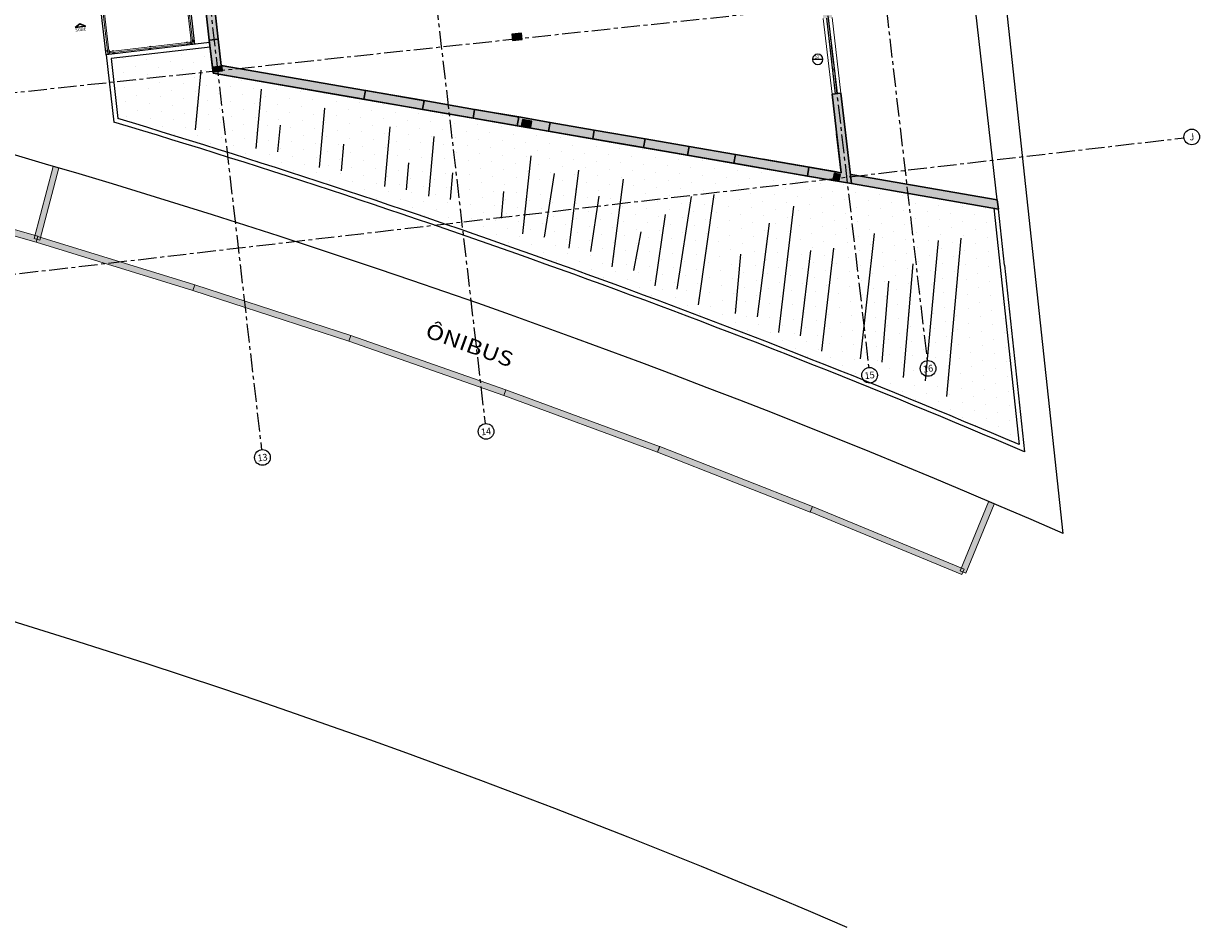
# Model space of a CAD drawing. Units: millimetres. Extents: x 2343 to 3816, y 1209 to 2939.
# Drawn here: x 2743 to 2783, y 2122 to 2152 of the extents above; entities that cross this region are included whole.
import ezdxf
from ezdxf.enums import TextEntityAlignment as Align

# ---------------------------------------------------------------- set-up
doc = ezdxf.new("R2010")
doc.units = ezdxf.units.MM
for name, pattern in [('CONTINUO', [0]), ('DASHED2', [0.375, 0.25, -0.125]), ('LIN0', [0]), ('PL-POUSO-ARQ-EIXO$0$CENTER', [2, 1.25, -0.25, 0.25, -0.25])]:
    doc.linetypes.add(name, pattern=pattern)
for name, color, linetype, lineweight in [('3', 3, 'Continuous', 30), ('Alvenaria', 5, 'Continuous', 30), ('ARQ-GRADIL', 32, 'Continuous', 15), ('MURO', 3, 'LIN0', 9)]:
    doc.layers.add(name, color=color, linetype=linetype, lineweight=lineweight)
for name, color, linetype in [('_ARQ_VISTA02', 2, 'Continuous'), ('ACHURA', 174, 'Continuous'), ('ARQ-LINHA GROSSA', 4, 'Continuous'), ('ARQ-símbolos', 2, 'Continuous'), ('cota', 1, 'Continuous'), ('EIXO$0$A-EIXOS-PRI', 252, 'PL-POUSO-ARQ-EIXO$0$CENTER'), ('EIXO$0$G-SIB', 2, 'Continuous'), ('ESTRUTURA', 1, 'Continuous'), ('Estrutura Metálica 2', 3, 'Continuous'), ('OFC-MALL-ARQ-EX-1PV$0$A_HTC_1', 252, 'Continuous'), ('PILAR', 143, 'CONTINUO'), ('PROJECAO', 251, 'DASHED2'), ('S-DIVC', 142, 'Continuous'), ('TEXTO', 2, 'Continuous'), ('TEXTOS', 2, 'Continuous')]:
    doc.layers.add(name, color=color, linetype=linetype)
doc.styles.add('12075', font='romans.shx', dxfattribs={"height": 0.225})
doc.styles.add('6075', font='romans.shx', dxfattribs={"height": 0.1125})
doc.styles.add('8075', font='romans.shx', dxfattribs={"height": 0.15})
doc.styles.add('ARIAL', font='Arial.ttf')
doc.styles.add('PL-POUSO-ARQ-EIXO$0$ARIAL', font='Arial.ttf')
doc.styles.add('tGTimes New Roman86', font='Times New Roman.ttf', dxfattribs={"height": 6.000000000000001e-05})

# ---------------------------------------------------------------- blocks, each defined once
blk = doc.blocks.new('PL-POUSO-ARQ-EIXO$0$A_Eixo_id')
blk.add_circle((9.094947017729282e-13, 3.747089299799806e-29), 3.499999999999999)
at = {"color": 1, "style": 'PL-POUSO-ARQ-EIXO$0$ARIAL'}
blk.add_attdef('N', text='', height=3, dxfattribs=at).set_placement((9.094947017729282e-13, 3.747089299799806e-29), align=Align.MIDDLE_CENTER)
blk = doc.blocks.new('dsgfhgf')
at = {"layer": 'ARQ-LINHA GROSSA'}
for p, q in [((40.92791082977331, 13.51640984749897), (41.07991082977331, 13.51640984749897)), ((40.92791082977331, 13.51640984749897), (40.92791082977331, 13.50640984749897)), ((40.92791082977331, 13.50640984749897), (40.99891082977332, 13.50640984749897)), ((40.99891082977331, 13.50640984749897), (40.99891082977331, 13.37440984749897)), ((41.00891082977332, 13.50640984749897), (41.07991082977331, 13.50640984749897)), ((41.00891082977331, 13.50640984749897), (41.00891082977331, 13.37440984749897)), ((41.07991082977331, 13.50640984749897), (41.07991082977331, 13.51640984749897)), ((40.92791082977331, 13.37440984749897), (40.99891082977332, 13.37440984749897)), ((40.92791082977331, 13.37440984749897), (40.92791082977331, 13.36440984749897)), ((40.92791082977331, 13.36440984749897), (41.07991082977331, 13.36440984749897)), ((41.00891082977332, 13.37440984749897), (41.07991082977331, 13.37440984749897)), ((41.07991082977331, 13.36440984749897), (41.07991082977331, 13.37440984749897))]:
    blk.add_line(p, q, dxfattribs=at)
blk = doc.blocks.new('SAPATA DE CANTO')
at = {"layer": 'Estrutura Metálica 2'}
h = blk.add_hatch(color=252, dxfattribs=at)
h.dxf.hatch_style = 1
h.paths.add_polyline_path([(778.3495764032409, -48.82338347625083), (778.2758189604245, -48.83208978680784), (778.2936372978934, -48.98304178861586), (778.3673947407099, -48.97433547805885)])
h.paths.add_polyline_path([(778.265887907674, -48.83326204585184), (778.1347980113671, -48.84873586523268), (778.1431210505796, -48.91924633976156), (778.2742109468865, -48.90377252038071)])
h.paths.add_polyline_path([(778.1248669586166, -48.84990812427669), (778.0516448207243, -48.85855124757104), (778.0694631581935, -49.00950324937902), (778.1426852960855, -49.0008601260847)])
h.paths.add_polyline_path([(778.2753832059304, -48.91370357313124), (778.1442933096235, -48.92917739251209), (778.152616348836, -48.9996878670407), (778.2837062451429, -48.98421404765987)])
h = blk.add_hatch(color=252, dxfattribs=at)
h.dxf.hatch_style = 1
h.paths.add_polyline_path([(778.2753832059304, -48.91370357313124), (778.2837062451429, -48.98421404765998), (778.2936372978934, -48.98304178861598), (778.2758189604245, -48.83208978680797), (778.265887907674, -48.83326204585197), (778.2742109468865, -48.90377252038071), (778.1431210505796, -48.91924633976156), (778.1347980113671, -48.84873586523283), (778.1248669586166, -48.84990812427683), (778.1426852960855, -49.00086012608484), (778.152616348836, -48.99968786704083), (778.1442933096235, -48.92917739251209)])
blk.add_lwpolyline([(778.3495764032409, -48.82338347625083), (778.0516448207243, -48.85855124757104), (778.0694631581935, -49.00950324937902), (778.3673947407099, -48.97433547805885), (778.3495764032409, -48.82338347625083)], dxfattribs=at)
at = {"layer": 'Estrutura Metálica 2', "rotation": 96.73202852338235}
blk.add_blockref('dsgfhgf', (796.3637145776506, -88.06211089939964), dxfattribs=at)
blk = doc.blocks.new('sapata')
at = {"layer": 'ARQ-LINHA GROSSA'}
h = blk.add_hatch(color=252, dxfattribs=at)
h.dxf.hatch_style = 1
h.paths.add_polyline_path([(707.3783174210475, -62.86832562500223), (707.3783174171614, -62.86832562318966), (707.3882484699119, -62.86715336414566), (707.3894207647257, -62.87708446599706), (707.3794896839594, -62.87825667502494), (707.3794896806018, -62.87825667769255), (707.2483997850896, -62.89373050380701), (707.2567228279239, -62.96424097790822), (707.2467917752336, -62.96541323746231), (707.2289734300109, -62.81446123656957), (707.2389044827012, -62.81328897701547), (707.2472275255354, -62.88379945111666)])
h = blk.add_hatch(color=252, dxfattribs=at)
h.dxf.hatch_style = 1
h.paths.add_polyline_path([(707.3563539465792, -62.87091818589919), (707.3563539506287, -62.870918189095), (707.3464228978781, -62.87209044813901), (707.3475951795431, -62.88202153630935), (707.3575262322936, -62.88084927726535), (707.3575262056232, -62.88084923864972), (707.4886161019301, -62.86537541926887), (707.4969391411425, -62.93588589379761), (707.5068701938931, -62.93471363475361), (707.4890518564242, -62.7837616329456), (707.4791208036737, -62.7849338919896), (707.4874438428861, -62.85544436651834)])
at = {"layer": 'Estrutura Metálica 2'}
h = blk.add_hatch(color=252, dxfattribs=at)
h.dxf.hatch_style = 1
h.paths.add_polyline_path([(707.5153282375438, -62.750451697562), (707.1956634919775, -62.78818484614688), (707.2205153956444, -62.99872317266529), (707.5401801303959, -62.96099002535707)])
h.paths.add_polyline_path([(707.4874438428861, -62.85544436651835), (707.4791208036737, -62.78493389198961), (707.4890518564242, -62.78376163294561), (707.5068701938931, -62.93471363475362), (707.4969391411425, -62.93588589379763), (707.4886161019301, -62.86537541926888), (707.3575262056232, -62.88084923864974), (707.2483997850896, -62.89373050380699), (707.2567228279239, -62.96424097790821), (707.2467917752335, -62.96541323746234), (707.2289734300109, -62.81446123656958), (707.2389044827012, -62.81328897701546), (707.2472275255354, -62.88379945111667), (707.3887087986149, -62.86709902705785)], flags=16)
for points in [[(707.2478378201906, -62.88372741204522), (707.2490100792614, -62.89365846502322)], [(707.2478378233513, -62.88372741167213), (707.2490100824222, -62.89365846465013)]]:
    blk.add_lwpolyline(points)
at = {"layer": 'ARQ-LINHA GROSSA'}
for p, q in [((707.2289734300109, -62.81446123656958), (707.2389044827012, -62.81328897701546)), ((707.2289734300109, -62.81446123656958), (707.2467917752335, -62.96541323746234)), ((707.2389044827012, -62.81328897701546), (707.2472275255354, -62.88379945111668)), ((707.2567228279239, -62.96424097790821), (707.2467917752335, -62.96541323746234)), ((707.2472275255354, -62.88379945111667), (707.3887087986149, -62.86709902705785)), ((707.2483997850896, -62.89373050380699), (707.4231005981775, -62.87310891723463)), ((707.2483997850896, -62.893730503807), (707.2567228279239, -62.96424097790821)), ((707.4874438428861, -62.85544436651835), (707.3563539465791, -62.87091818589921)), ((707.4886161019301, -62.86537541926888), (707.3575262056232, -62.88084923864974)), ((707.4890518564242, -62.78376163294561), (707.4791208036737, -62.78493389198961)), ((707.4791208036737, -62.78493389198961), (707.4874438428861, -62.85544436651836)), ((707.4886161019301, -62.86537541926889), (707.4969391411425, -62.93588589379763)), ((707.4890518564242, -62.78376163294561), (707.5068701938931, -62.93471363475362)), ((707.4969391411425, -62.93588589379763), (707.5068701938931, -62.93471363475362))]:
    blk.add_line(p, q, dxfattribs=at)
at = {"layer": 'ESTRUTURA'}
blk.add_lwpolyline([(707.5153282375438, -62.750451697562), (707.1956634919775, -62.78818484614688), (707.2205153956444, -62.99872317266529), (707.5401801303959, -62.96099002535707)], close=True, dxfattribs=at)
blk = doc.blocks.new('Ind esquadria 8075')
at = {"ltscale": 0.5}
blk.add_line((-0.3093750000000171, 0), (0.3093750000000171, 0), dxfattribs=at)
blk.add_circle((0, 0), 0.309375, dxfattribs=at)
at = {"color": 3, "style": '12075', "width": 0.4313364187923567}
blk.add_attdef('ESQD', text='', height=0.225, dxfattribs=at).set_placement((-0.1738727390351187, 0.02520138023419349), (0.1819798064685756, 0.02520138023419349), align=Align.FIT)
at = {"color": 2, "style": '8075'}
blk.add_attdef('S/N', text='', height=0.15, dxfattribs=at).set_placement((0, -0.1268111647007686), align=Align.MIDDLE_CENTER)

msp = doc.modelspace()

# ---------------------------------------------------------------- hatches: boundary and pattern name
at = {"layer": 'ACHURA'}
h = msp.add_hatch(dxfattribs=at)
h.set_pattern_fill('DOTS', color=94, scale=6.999999999999997, angle=30.00003312505269)
h.set_pattern_definition([(30.00003312505267, (-207897.456406253, -7649937.799506683), (-0.02930722520603227, 0.4882610972120581), [0, -0.4374999999999997])])
h.paths.add_polyline_path([(2762.981185429391, 2148.118653880962), (2761.503113421739, 2148.374198670098), (2759.847863364859, 2148.660375887127), (2758.369791357207, 2148.915920676262), (2756.678558192809, 2149.208319034026), (2754.707795516017, 2149.549045421713), (2749.636395419493, 2150.425842946926), (2749.600958036153, 2150.730272984662), (2749.534402876056, 2151.302024849289), (2746.211027020949, 2150.915165049554), (2746.44511618606, 2148.904187745945, -0.02741222768934893), (2776.664673929929, 2137.976794651308), (2775.812869942409, 2145.900175941707), (2770.488875545339, 2146.820644653933), (2768.025422199407, 2147.246552641102), (2766.617113881639, 2147.490035941423), (2765.139041873987, 2147.745580732421)])
at = {"layer": 'ESTRUTURA'}
h = msp.add_hatch(color=252, dxfattribs=at)
h.dxf.hatch_style = 1
h.paths.add_polyline_path([(2770.671152633168, 2147.026935925273), (2770.463650207864, 2147.070372585972), (2770.420213547157, 2146.862870160669), (2770.62771597247, 2146.819433499969)])
h.paths.add_polyline_path([(2770.594711268737, 2146.856992647078), (2770.609258452273, 2146.926486383854), (2770.48005882897, 2146.953531851836), (2770.465511645435, 2146.88403811506), (2770.455723795184, 2146.88608701415), (2770.486867061345, 2147.034862337953), (2770.496654911596, 2147.032813438863), (2770.48210772806, 2146.963319702087), (2770.611307351363, 2146.936274234105), (2770.625854534899, 2147.005767970881), (2770.635642385149, 2147.003719071792), (2770.604499118988, 2146.854943747988)], flags=16)
at = {"layer": 'Estrutura Metálica 2'}
h = msp.add_hatch(color=256, dxfattribs=at)
h.dxf.hatch_style = 1
h.paths.add_polyline_path([(2770.609258452273, 2146.926486383854), (2770.594711268738, 2146.856992647078), (2770.604499118988, 2146.854943747988), (2770.635642385149, 2147.003719071792), (2770.625854534899, 2147.005767970881), (2770.611307351363, 2146.936274234105), (2770.48210772806, 2146.963319702087), (2770.496654911596, 2147.032813438863), (2770.486867061346, 2147.034862337953), (2770.455723795185, 2146.88608701415), (2770.465511645435, 2146.88403811506), (2770.480058828971, 2146.953531851836)])
at = {"layer": 'PILAR', "lineweight": 0}
h = msp.add_hatch(dxfattribs=at)
h.set_pattern_fill('AR-CONC', scale=0.03, angle=-89.99991470046884)
h.set_pattern_definition([(320.0000852995312, (0, 0), (-0.4781644293018661, -5.465540781757138), [0.5715, -6.2865]), (265.0000852995312, (0, 0), (5.731703783097283, 1.057311175868218), [0.4571999999999999, -5.029217525099999]), (10.45152999953118, (-0.03984692693007508, -0.4554602693229228), (5.253539120157288, -4.408229591468826), [0.4857002639999999, -5.342707337999999]), (316.1842852995312, (1.523999999998311, 2.268866688205693e-06), (-1.261257730850383, -8.13237310448003), [0.85725, -9.429749999999999]), (6.635642909531176, (1.418896008925034, -0.6776948876084355), (7.422794341040179, -7.122112970810978), [0.7285506942, -8.0140682448]), (261.1842364695312, (1.523999999998311, 2.268866688205693e-06), (7.422794340674513, -7.122112971215199), [0.6857990120999999, -7.5437919576]), (291.0000852995312, (1.143001134432077, -0.7619982983491393), (-3.067949174096595, -4.548436305511878), [0.5714999999999999, -6.286499999999999]), (236.0000852995312, (1.143001134432077, -0.7619982983491393), (5.525641743910764, -1.854052624089942), [0.4572, -5.029199999999999]), (341.4515302995312, (0.8873387017250799, -1.141034656968967), (2.457692598334363, -6.402488919459874), [0.485700264, -5.342698127999999]), (307.5000852995312, (0, 0), (2.536651304137235, -0.09265432105877348), [0, -4.968239999999999, 0, -5.105399999999999, 0, -5.048249999999999]), (277.5000852995311, (0, 0), (3.005420228888806, -2.004585400968979), [0, -2.910839999999999, 0, -4.853939999999999, 0, -1.92405]), (237.5000852995312, (-2.529786357349348e-06, 1.699259999998117), (-0.1718562639338596, -4.06771811086298), [0, -1.905, 0, -5.943599999999999, 0, -7.886699999999998]), (227.5000852995312, (-3.664219701452195e-06, 2.461259999997272), (0.7628013468527907, -4.443874305959111), [0, -2.476499999999999, 0, -3.947159999999999, 0, -5.600699999999999])])
h.paths.add_polyline_path([(2757.499175726142, 2151.247053870025), (2757.297994033562, 2151.223506908008), (2757.30649124587, 2151.150421542015), (2757.507658130279, 2151.173676322277)])
h.paths.add_polyline_path([(2757.297994033562, 2151.223506908008), (2757.201924603518, 2151.212262628317), (2757.2110573969, 2151.139389442005), (2757.30649124587, 2151.150421542015)])
h.paths.add_polyline_path([(2757.289393390027, 2151.297481896246), (2757.192762254112, 2151.285371650641), (2757.201924603518, 2151.212262628317), (2757.297994033562, 2151.223506908008)])
h.paths.add_polyline_path([(2757.490433714542, 2151.322677167763), (2757.289393390027, 2151.297481896246), (2757.297994033562, 2151.223506908008), (2757.499175726142, 2151.247053870025)])
at = {"layer": 'PROJECAO', "lineweight": 0}
h = msp.add_hatch(color=252, dxfattribs=at)
h.dxf.hatch_style = 1
h.paths.add_polyline_path([(2746.042727789973, 2182.78365839806), (2745.87258842205, 2182.763853210501), (2745.950128694089, 2182.097732136716), (2746.119991253171, 2182.117510569061)])
h.paths.add_polyline_path([(2746.170576305376, 2182.798540690486), (2746.042727789973, 2182.78365839806), (2746.119991253171, 2182.117510569061), (2746.25004162697, 2182.132653355873), (2746.240315905404, 2182.210257686858), (2746.241109118769, 2182.210357095903)])
h.paths.add_polyline_path([(2746.25004162697, 2182.132653355873), (2746.119991253171, 2182.117510569061), (2746.128262565171, 2182.046197217263), (2746.258970808317, 2182.061404848503)])
h.paths.add_polyline_path([(2746.119991253171, 2182.117510569061), (2745.950128694089, 2182.097732136716), (2745.958427817679, 2182.026437298918), (2746.128262565171, 2182.046197217263)])
h.paths.add_polyline_path([(2746.432406227736, 2180.571482559868), (2746.301081093561, 2180.556195569214), (2746.305097045132, 2180.521570957403), (2746.436522806317, 2180.537084422192)])
h.paths.add_polyline_path([(2746.301081093561, 2180.556195569214), (2746.131866340722, 2180.536498011992), (2746.131922190442, 2180.536015232043), (2746.152378041166, 2180.36271895113), (2746.177274329157, 2180.365396348407), (2746.160849374595, 2180.504543997562), (2746.305097045132, 2180.521570957403)])
h.paths.add_polyline_path([(2746.326625505907, 2180.335957514597), (2746.322609470891, 2180.370582845851), (2746.178667712064, 2180.353591995754), (2746.177274329157, 2180.365396348407), (2746.152378041166, 2180.36271895113), (2746.157920144602, 2180.315767791441)])
h.paths.add_polyline_path([(2746.458700978717, 2180.351763575597), (2746.454584468459, 2180.386161142369), (2746.322609470891, 2180.370582845851), (2746.326625505907, 2180.335957514597)])
h.paths.add_polyline_path([(2747.586981746961, 2170.630702114263), (2747.454067865131, 2170.615408514569), (2747.478663137691, 2170.40335372514), (2747.611720205929, 2170.418182755313)])
h.paths.add_polyline_path([(2747.454067865131, 2170.615408514569), (2747.288947938487, 2170.596409159311), (2747.313562577418, 2170.384953491147), (2747.478663137691, 2170.40335372514)])
h.paths.add_polyline_path([(2747.478663137691, 2170.40335372514), (2747.313562577418, 2170.384953491147), (2747.329416664573, 2170.248756628716), (2747.494367097173, 2170.267957794344)])
h.paths.add_polyline_path([(2747.611720205929, 2170.418182755313), (2747.478663137691, 2170.40335372514), (2747.494367097173, 2170.267957794344), (2747.627404548821, 2170.28344410804)])
h.paths.add_polyline_path([(2748.043700235864, 2166.707194981677), (2747.909180021002, 2166.691536065173), (2748.095400320773, 2165.085987423229), (2748.230586187322, 2165.101723824944)])
h.paths.add_polyline_path([(2747.909180021002, 2166.691536065173), (2747.745712352811, 2166.672507500806), (2747.932598305267, 2165.06703634512), (2748.095400320773, 2165.085987423229)])
h.paths.add_polyline_path([(2748.646835947731, 2161.52586922262), (2748.510167483229, 2161.509960238093), (2748.624890494622, 2160.520844790588), (2748.76211631852, 2160.535536299533)])
h.paths.add_polyline_path([(2748.510167483229, 2161.509960238093), (2748.3488480636, 2161.491181742555), (2748.463808275274, 2160.503599196434), (2748.624890494622, 2160.520844790588)])
h.paths.add_polyline_path([(2748.624890494622, 2160.520844790588), (2748.463808275274, 2160.503599196434), (2748.494383798581, 2160.24093568254), (2748.655184847853, 2160.259653836929)])
h.paths.add_polyline_path([(2748.76211631852, 2160.535536299533), (2748.624890494622, 2160.520844790588), (2748.655184847853, 2160.259653836929), (2748.792371682231, 2160.275623162737)])
h.paths.add_polyline_path([(2749.069952010432, 2156.683626650737), (2748.910633560855, 2156.665081079471), (2748.957299797701, 2156.275379634101), (2749.115171183457, 2156.29375732967)])
h.paths.add_polyline_path([(2749.208621444183, 2156.699768559429), (2749.069952010432, 2156.683626650737), (2749.115171183457, 2156.29375732967), (2749.253968627823, 2156.309914641308)])
h.paths.add_polyline_path([(2749.525043758151, 2152.75993015573), (2749.367352049124, 2152.741573946784), (2749.507966733795, 2151.533602886136), (2749.665157600771, 2151.55190079474)])
h.paths.add_polyline_path([(2749.665339933478, 2152.77626142593), (2749.525043758151, 2152.75993015573), (2749.665157600771, 2151.55190079474), (2749.8059546178, 2151.568290366213)])
h = msp.add_hatch(color=252, dxfattribs=at)
h.dxf.hatch_style = 1
h.paths.add_polyline_path([(2770.5513048727, 2149.742744065119), (2770.389143010713, 2149.723867355038), (2770.695822611578, 2147.089291287185), (2769.615745608822, 2147.27602647298), (2769.564636650506, 2146.980412070238), (2770.899216735208, 2146.749675689738)])
h.paths.add_polyline_path([(2770.687130861367, 2149.75855510588), (2770.5513048727, 2149.742744065119), (2770.899216735208, 2146.749675689738), (2771.040219233583, 2146.725297680138)])
h.paths.add_polyline_path([(2770.078372739342, 2153.81135558601), (2769.915542602872, 2153.792401084372), (2770.040959920495, 2152.714985232228), (2770.203601210951, 2152.734021299772)])
h.paths.add_polyline_path([(2770.213530454218, 2153.827088835294), (2770.078372739342, 2153.81135558601), (2770.203601210951, 2152.734021299772), (2770.338925984028, 2152.749860152953)])
h.paths.add_polyline_path([(2770.338925984028, 2152.749860152953), (2770.203601210951, 2152.734021299772), (2770.256877330439, 2152.27568950489), (2770.392287280064, 2152.291452116367)])
h.paths.add_polyline_path([(2770.203601210951, 2152.734021299772), (2770.040959920495, 2152.714985232228), (2770.094299429081, 2152.256764364596), (2770.256877330439, 2152.27568950489)])
h.paths.add_polyline_path([(2769.605440605985, 2157.8799671069), (2769.441942195032, 2157.860934813706), (2769.576635307844, 2156.703833883236), (2769.739931638599, 2156.722947470986)])
h.paths.add_polyline_path([(2769.739930047068, 2157.895622564708), (2769.605440605985, 2157.8799671069), (2769.739931638599, 2156.722947470986), (2769.874601193486, 2156.738710338055)])
h.paths.add_polyline_path([(2769.874601193486, 2156.738710338055), (2769.739931638599, 2156.722947470986), (2769.783945197082, 2156.344301025782), (2769.918686872915, 2156.359985845781)])
h.paths.add_polyline_path([(2769.739931638599, 2156.722947470986), (2769.576635307844, 2156.703833883236), (2769.620699021241, 2156.32529809393), (2769.783945197082, 2156.344301025782)])
h.paths.add_polyline_path([(2769.132508472628, 2161.948578627791), (2768.968341787192, 2161.92946854304), (2769.111559870256, 2160.699132605925), (2769.275512398017, 2160.718323000539)])
h.paths.add_polyline_path([(2769.26632963992, 2161.964156294122), (2769.132508472628, 2161.948578627791), (2769.275512398017, 2160.718323000539), (2769.409525756577, 2160.734009060824)])
h.paths.add_polyline_path([(2769.409525756577, 2160.734009060824), (2769.275512398017, 2160.718323000539), (2769.311013063724, 2160.412912546675), (2769.445086465766, 2160.428519575195)])
h.paths.add_polyline_path([(2769.275512398017, 2160.718323000539), (2769.111559870256, 2160.699132605925), (2769.147098613401, 2160.393831823264), (2769.311013063724, 2160.412912546675)])
h = msp.add_hatch(color=252, dxfattribs=at)
h.dxf.hatch_style = 1
h.paths.add_polyline_path([(2749.908991200278, 2150.683139512846), (2749.805954619322, 2151.56829036639), (2749.507966735993, 2151.533602886432), (2749.636929926124, 2150.425725696207), (2754.690723379037, 2149.551972197899), (2754.741832336445, 2149.847586600097)])
h = msp.add_hatch(color=252, dxfattribs=at)
h.dxf.hatch_style = 1
h.paths.add_polyline_path([(2758.403828178427, 2149.214461858915), (2756.712595014262, 2149.506860213884), (2756.661486055829, 2149.211245812075), (2758.352719220657, 2148.918847457151)])
h.paths.add_polyline_path([(2760.937446569453, 2148.776422996604), (2759.881900186894, 2148.958917069779), (2759.830791228578, 2148.663302667038), (2760.886337611719, 2148.480808595726)])
h.paths.add_polyline_path([(2764.119059227069, 2148.226352003933), (2762.415518576872, 2148.5208782084), (2762.364409619488, 2148.225263805659), (2764.067950269568, 2147.930737602123)])
h.paths.add_polyline_path([(2767.152292262192, 2147.701934455493), (2765.597131235523, 2147.97080721405), (2765.54602227722, 2147.675192812057), (2767.10118330469, 2147.406320053683)])
h.paths.add_polyline_path([(2770.84136685474, 2148.433568193176), (2770.802200741658, 2148.770030429028), (2770.50421285968, 2148.735342949228), (2770.695822611578, 2147.089291287185), (2769.615745608822, 2147.27602647298), (2769.564636650506, 2146.980412070238), (2771.040219233583, 2146.725297680138)])
h.paths.add_polyline_path([(2771.091328192048, 2147.020912078739), (2771.004051558926, 2147.036001391608), (2771.040219233656, 2146.725297679507), (2775.96712592839, 2145.873481712834), (2775.930958253134, 2146.184185425144)])
at = {"layer": 'S-DIVC'}
h = msp.add_hatch(color=256, dxfattribs=at)
h.dxf.hatch_style = 1
h.paths.add_polyline_path([(2756.712595014262, 2149.506860213884), (2754.741832336538, 2149.84758660064), (2754.690723379037, 2149.551972197899), (2756.661486055829, 2149.211245812075)])
h.paths.add_polyline_path([(2759.881900186894, 2148.958917069779), (2758.403828178427, 2149.214461858915), (2758.352719220809, 2148.918847458036), (2759.830791228578, 2148.663302667038)])
h.paths.add_polyline_path([(2762.415518576872, 2148.5208782084), (2760.937446569453, 2148.776422996604), (2760.886337611719, 2148.480808595726), (2762.364409619488, 2148.225263805659)])
h.paths.add_polyline_path([(2764.119059227069, 2148.226352003933), (2764.067950269568, 2147.930737602123), (2765.54602227722, 2147.675192812057), (2765.597131235652, 2147.970807214798)])
h.paths.add_polyline_path([(2767.152292262192, 2147.701934455493), (2767.10118330469, 2147.406320053683), (2769.564636650506, 2146.980412070238), (2769.615745608822, 2147.27602647298)])

# ---------------------------------------------------------------- linework, layer by layer
at = {"ltscale": 0.5}
msp.add_line((2775.93095825311, 2146.18418542535), (2769.878017691673, 2199.087762996153), dxfattribs=at)
at = {"color": 33}
for p, q in [((2749.02456817486, 2151.393690050179, -2.258063445878097e-09), (2748.088006216927, 2159.439362903656, -3.295269057166823e-09)), ((2746.044689339713, 2151.046815250599, -2.087313239760947e-09), (2745.108127381547, 2159.092488105939, -3.124518851049674e-09))]:
    msp.add_line(p, q, dxfattribs=at)
at = {"layer": '3', "elevation": 2.306537373205352e-09}
msp.add_lwpolyline([(2745.00493035711, 2151.95902909764), (2745.355006560578, 2151.999779952289), (2745.16820469977, 2152.080462819496)], close=True, dxfattribs=at)
at = {"layer": '_ARQ_VISTA02', "lineweight": 5}
for p, q in [((2770.389114278545, 2149.723864010424), (2770.094268392365, 2152.256760751718)), ((2770.687102130441, 2149.758551760466), (2770.392256244495, 2152.291448503622))]:
    msp.add_line(p, q, dxfattribs=at)
at = {"layer": 'ACHURA', "color": 94}
for p, q in [((2749.218202477798, 2150.524507328467, -1.195251446936393e-09), (2749.037800016475, 2148.532660209173, -1.195251446936393e-09)), ((2751.248570950364, 2149.891490231798, -1.024501240231194e-09), (2751.068168489273, 2147.899643110642, -1.024501240231194e-09)), ((2753.374714756512, 2149.258473190078), (2753.194312295771, 2147.26662606799)), ((2751.809672852873, 2147.787076334999, -1.024501240231194e-09), (2751.89085396066, 2148.683407539101, -1.024501240231194e-09)), ((2755.559269972855, 2148.625456181885), (2755.378867511881, 2146.633609062591)), ((2757.03321337829, 2148.300231231907), (2756.852810917433, 2146.308384109819)), ((2753.935816659021, 2147.15405929421), (2754.016997766576, 2148.05039049738)), ((2756.12037187548, 2146.521042284155), (2756.201552983268, 2147.417373488256)), ((2760.290021306497, 2147.658906745323), (2760.010497213119, 2145.042349393078)), ((2757.594315280916, 2146.195817334176), (2757.67549638847, 2147.092148538278)), ((2760.752001576602, 2144.929782617436), (2761.077173786016, 2147.067916265288)), ((2761.883964944293, 2147.17272921984), (2761.558693014213, 2144.56378988509)), ((2763.383928892796, 2146.877797497035), (2763.004759520187, 2143.930772451283)), ((2759.305935070395, 2145.562800052175), (2759.387116178066, 2146.459131255345)), ((2762.300197377579, 2144.451223108516), (2762.580145396885, 2146.302732238145)), ((2765.192330389993, 2143.185188237177), (2765.671823647932, 2146.288382679754)), ((2766.430506528599, 2146.365486157657), (2765.896892532717, 2142.664737579943)), ((2769.096604737697, 2145.973102012248), (2768.590319989376, 2141.738210787596)), ((2764.788135919382, 2145.687561569334), (2764.45082602651, 2143.29775501375)), ((2767.885757847118, 2142.258661446692), (2768.292821241437, 2145.398036756152)), ((2763.746263884135, 2143.818205672846), (2763.984352423471, 2145.112496309513)), ((2771.80066159683, 2145.054195811571), (2771.330581607774, 2140.855485517131)), ((2770.437229489104, 2144.564756230981), (2770.036386495351, 2141.105193351926)), ((2773.518152477813, 2140.109901304887), (2773.953373305394, 2144.814480868698)), ((2774.71205618641, 2144.891584344738), (2774.222714620071, 2139.589450647653)), ((2767.324655944376, 2144.363075343491), (2767.144253483402, 2142.371228222334)), ((2769.331824353209, 2141.625644011953), (2769.67854660832, 2144.48765275401)), ((2773.101888924266, 2144.035280531803), (2772.776648113864, 2140.222468082392)), ((2772.072085971024, 2140.74291874242), (2772.298105428123, 2143.460215273843))]:
    msp.add_line(p, q, dxfattribs=at)
at = {"layer": 'Alvenaria'}
for p, q in [((2749.50796673389, 2151.533602885324), (2749.367352049218, 2152.741573945973)), ((2749.8059546178, 2151.568290366213), (2749.665339933478, 2152.77626142593)), ((2749.805954619322, 2151.56829036639), (2749.507966735993, 2151.533602886432)), ((2749.8059546178, 2151.568290366213), (2749.507966734821, 2151.533602886255)), ((2749.601492541737, 2150.730155733013), (2749.507966734887, 2151.533602886303)), ((2749.636929926124, 2150.425725696207), (2749.507966735993, 2151.533602886432)), ((2749.908991200278, 2150.683139512846), (2749.805954619322, 2151.56829036639)), ((2749.601492541737, 2150.730155733013), (2749.63692992496, 2150.425725696207)), ((2754.741832336445, 2149.847586600097), (2749.908991200278, 2150.683139512846)), ((2754.708330022531, 2149.54892817472), (2749.63692992496, 2150.425725696207)), ((2754.690723379037, 2149.551972197899), (2749.636929926124, 2150.425725696207)), ((2754.741832336538, 2149.84758660064), (2754.690723379037, 2149.551972197899)), ((2756.712595014262, 2149.506860213884), (2754.741832336538, 2149.84758660064)), ((2756.730201657756, 2149.503816189775), (2754.759438980731, 2149.844542575599)), ((2770.389114278545, 2149.723864010424), (2770.687102130325, 2149.758551761397)), ((2770.695822611578, 2147.089291287185), (2770.389143010713, 2149.723867355038)), ((2771.040219233848, 2146.725297677861), (2770.687130861367, 2149.75855510588)), ((2756.661486055829, 2149.211245812075), (2754.690723379037, 2149.551972197899)), ((2756.679092699789, 2149.208201787965), (2754.708330022531, 2149.54892817472)), ((2756.712595014262, 2149.506860213884), (2756.661486055829, 2149.211245812075)), ((2758.403828178427, 2149.214461858915), (2756.712595014262, 2149.506860213884)), ((2758.352719220809, 2148.918847458036), (2756.661486055829, 2149.211245812075)), ((2758.352719220926, 2148.918847457105), (2756.661486055829, 2149.211245812075)), ((2758.370325864187, 2148.915803433926), (2756.679092699789, 2149.208201787965)), ((2758.403828178427, 2149.214461858915), (2758.352719220809, 2148.918847458036)), ((2759.830791228578, 2148.663302667038), (2758.352719220809, 2148.918847458036)), ((2759.848397871956, 2148.660258643859), (2758.370325864187, 2148.915803433926)), ((2759.881900186894, 2148.958917069779), (2758.403828178427, 2149.214461858915)), ((2759.899506830272, 2148.955873043807), (2758.421434822038, 2149.211417835736)), ((2759.881900186894, 2148.958917069779), (2759.830791228578, 2148.663302667038)), ((2760.937446569453, 2148.776422996604), (2759.881900186894, 2148.958917069779)), ((2760.886337611719, 2148.480808595726), (2759.830791228578, 2148.663302667038)), ((2760.886337611719, 2148.480808595726), (2759.830791228578, 2148.663302667038)), ((2761.503647929301, 2148.374081429624), (2759.848397871956, 2148.660258643859)), ((2760.937446569453, 2148.776422996604), (2760.886337611719, 2148.480808595726)), ((2762.415518576872, 2148.5208782084), (2760.937446569453, 2148.776422996604)), ((2762.415518576872, 2148.5208782084), (2762.364409619488, 2148.225263805659)), ((2764.119059227069, 2148.226352003933), (2762.415518576872, 2148.5208782084)), ((2762.364409619488, 2148.225263805659), (2760.886337611719, 2148.480808595726)), ((2762.981719937303, 2148.118536640489), (2761.503647929301, 2148.374081429624)), ((2764.067950269568, 2147.930737602123), (2762.364409619488, 2148.225263805659)), ((2765.139576382015, 2147.745463494742), (2762.981719937303, 2148.118536640489)), ((2764.119059227069, 2148.226352003933), (2764.067950269568, 2147.930737602123)), ((2765.597131235652, 2147.970807214798), (2764.119059227069, 2148.226352003933)), ((2770.695822609949, 2147.089291287185), (2770.543378971179, 2148.398880713218)), ((2765.54602227722, 2147.675192812057), (2764.067950269568, 2147.930737602123)), ((2766.617648390016, 2147.489918704675), (2765.139576382015, 2147.745463494742)), ((2765.597131235652, 2147.970807214798), (2765.54602227722, 2147.675192812057)), ((2767.152292262192, 2147.701934455493), (2765.597131235523, 2147.97080721405)), ((2767.10118330469, 2147.406320053683), (2765.54602227722, 2147.675192812057)), ((2768.025956707901, 2147.246435404354), (2766.617648390016, 2147.489918704675)), ((2767.10118330469, 2147.406320053683), (2767.152292262192, 2147.701934455493)), ((2769.564636650506, 2146.980412070238), (2767.10118330469, 2147.406320053683)), ((2769.615745608822, 2147.27602647298), (2767.152292262192, 2147.701934455493)), ((2770.540519012498, 2147.116141821788), (2768.077065666101, 2147.542049804301)), ((2768.025956707901, 2147.246435404354), (2770.489410054299, 2146.820527419978)), ((2769.615745608822, 2147.27602647298), (2769.564636650506, 2146.980412070238)), ((2771.040219233583, 2146.725297680138), (2769.564636650506, 2146.980412070238)), ((2770.695822611578, 2147.089291287185), (2769.615745608822, 2147.27602647298)), ((2771.004051560663, 2147.036001391308), (2770.993810494907, 2147.123978767143)), ((2771.091328192048, 2147.020912078739), (2771.004051559266, 2147.036001391308)), ((2771.09132819391, 2147.020912080602), (2771.004051560663, 2147.036001391308)), ((2775.930958251945, 2146.18418542535), (2771.091328192048, 2147.020912078739)), ((2775.96712592839, 2145.873481712834), (2771.040219233656, 2146.725297679507)), ((2775.96712592676, 2145.873481712834), (2775.930958251945, 2146.18418542535)), ((2775.96712592839, 2145.873481712834), (2775.93095825311, 2146.18418542535))]:
    msp.add_line(p, q, dxfattribs=at)
at = {"layer": 'ARQ-GRADIL', "color": 253}
for points in [[(2744.267901402181, 2147.300934283593), (2743.634914748469, 2144.882113552251), (2743.828399555739, 2144.831481256121), (2744.461253049969, 2147.249793145405)], [(2775.635296664968, 2136.061408309796), (2774.686489131836, 2133.748157327594), (2774.871529425214, 2133.672262073093), (2775.820137361075, 2135.985026421556)]]:
    msp.add_lwpolyline(points, dxfattribs=at)
for points in [[(2738.412312082346, 2146.263811559015), (2743.705284291511, 2144.766866229073), (2743.759711812931, 2144.959317896114), (2738.466739604581, 2146.456263229781)], [(2743.702822866453, 2144.761082018324), (2748.960282055439, 2143.143824151316), (2749.019084123556, 2143.334984600143), (2743.761624934599, 2144.952242465289)], [(2748.957153224776, 2143.144796289102), (2754.187297775246, 2141.441274024145), (2754.249236404441, 2141.631441335724), (2749.01909185397, 2143.334963600681)], [(2754.187610169447, 2141.441202836641), (2759.380355053854, 2139.626870812447), (2759.446322709944, 2139.815678302729), (2754.253577825537, 2141.630010325061)], [(2759.379639234958, 2139.627140349307), (2764.539443211379, 2137.721143745416), (2764.608743779227, 2137.908753529721), (2759.448939802805, 2139.814750133613)], [(2764.537107093736, 2137.722024595895), (2769.659485710796, 2135.717620088318), (2769.732364377483, 2135.903869114415), (2764.609985760657, 2137.908273623855)], [(2769.657730153773, 2135.71831435577), (2774.741357519244, 2133.61756855023), (2774.81773914328, 2133.80240861007), (2769.7341117781, 2135.903154415609)]]:
    msp.add_lwpolyline(points, close=True, dxfattribs=at)
for points in [[(2744.260289842274, 2147.30294750032), (2744.461253049969, 2147.249793145405), (2743.634914748469, 2144.882113552251), (2743.828399555739, 2144.831481256121)], [(2743.759711812931, 2144.959317896114), (2743.705284291511, 2144.766866229073), (2738.466739604581, 2146.456263229781), (2738.412312082346, 2146.263811559015)], [(2749.019084123556, 2143.334984600143), (2748.960282055439, 2143.143824151316), (2743.761624934599, 2144.952242465289), (2743.702822866453, 2144.761082018324)], [(2754.249236404441, 2141.631441335724), (2754.187297775246, 2141.441274024145), (2749.01909185397, 2143.334963600681), (2748.957153224776, 2143.144796289102)], [(2759.446322709944, 2139.815678302729), (2759.380355053854, 2139.626870812447), (2754.253577825537, 2141.630010325061), (2754.187610169447, 2141.441202836641)], [(2764.608743779227, 2137.908753529721), (2764.539443211379, 2137.721143745416), (2759.448939802805, 2139.814750133613), (2759.379639234958, 2139.627140349307)], [(2769.732364377483, 2135.903869114415), (2769.659485710796, 2135.717620088318), (2764.609985760657, 2137.908273623855), (2764.537107093736, 2137.722024595895)], [(2774.81773914328, 2133.80240861007), (2774.741357519244, 2133.61756855023), (2769.7341117781, 2135.903154415609), (2769.657730153773, 2135.71831435577)], [(2775.628020147222, 2136.064415164822), (2775.820137361075, 2135.985026421556), (2774.686489131836, 2133.748157327594), (2774.871529425214, 2133.672262073093)]]:
    msp.add_solid(points, dxfattribs=at)
at = {"layer": 'cota'}
for p, q in [((2778.141154997877, 2135.001543717058), (2770.894499448255, 2202.409087980696)), ((2749.517059136077, 2151.451018792176, -2.631258430562386e-09), (2746.044689339713, 2151.046815250599)), ((2749.534402876056, 2151.302024849289, -2.63125843069471e-09), (2746.211027021182, 2150.915165049554)), ((2746.044689339713, 2151.046815250599, -2.087313239760947e-09), (2746.307521538005, 2148.788916702913, -1.796236895316248e-09)), ((2746.211027021182, 2150.915165048623, -2.068105728387454e-09), (2746.445116186176, 2148.904187746876, -1.808861165407306e-09)), ((2775.812869942409, 2145.900175941707), (2776.664673929929, 2137.976794651308)), ((2776.168794962938, 2143.992725152121), (2775.966591416985, 2145.873598940269)), ((2776.168794962938, 2143.992725152121), (2776.841132650046, 2137.738718445943))]:
    msp.add_line(p, q, dxfattribs=at)
for centre, radius, start, end in [((2661.97176337511, 1868.044687938475), 291.1379233222814, 66.48317104221857, 81.24042260889148), ((2661.97176337511, 1868.044687938475), 293.2879233222814, 66.97958440859108, 73.2604313309754), ((2661.97176337511, 1868.044687938475), 293.1379233222814, 66.92964356581925, 73.2796961853618), ((2661.972067615727, 1868.045545223699), 276.1370158428957, 66.76808653782822, 84.32132728334709)]:
    msp.add_arc(centre, radius, start, end, dxfattribs=at)
at = {"layer": 'EIXO$0$A-EIXOS-PRI', "ltscale": 0.5}
for p, q in [((2765.979358672185, 2206.211484712163), (2773.579884317553, 2140.77720014096)), ((2764.014015386592, 2205.98271898447), (2771.618381603777, 2140.56273624684)), ((2751.105592542898, 2204.484966422457), (2758.75646025538, 2138.679094252646)), ((2743.627225006889, 2203.609568450637), (2751.259436111935, 2137.8063977447)), ((2685.768201138425, 2143.660000342815), (2781.533229124897, 2153.9046332542)), ((2686.528116166025, 2137.121249810971), (2782.191284131187, 2148.25912762994))]:
    msp.add_line(p, q, dxfattribs=at)
at = {"layer": 'Estrutura Metálica 2'}
msp.add_lwpolyline([(2770.671152633168, 2147.026935925273), (2770.463650207864, 2147.070372585972), (2770.420213547157, 2146.862870160669), (2770.62771597247, 2146.819433499969)], close=True, dxfattribs=at)
at = {"layer": 'MURO'}
for points, elevation in [([(2748.914724295621, 2151.412903463998), (2747.963986125204, 2159.580359149323)], 2.149021230026208e-09), ([(2748.008481561799, 2159.58553867002), (2748.959219731983, 2151.418082984695)], 2.149021230026208e-09), ([(2745.151949278905, 2159.253022111551), (2746.102687449089, 2151.085566424364)], 4.5646008196715e-09), ([(2746.147182885335, 2151.09074594506), (2745.196444715035, 2159.258201633179)], 4.5646008196715e-09), ([(2748.85434230488, 2151.461954829813), (2746.183525675104, 2151.151056623617)], -6.288075818477477e-09), ([(2746.188705196033, 2151.106561188185), (2748.859521826042, 2151.417459394382)], -6.288075818477477e-09)]:
    msp.add_lwpolyline(points, dxfattribs=dict(at, elevation=elevation))
for centre, radius, start, end in [((2747.527102575765, 2151.284907416971, -2.258063446528618e-09), 0.04239794262277426, 38.52891872142152, 154.7504242424935), ((2747.527102575765, 2151.284907416971, -2.258063446528618e-09), 0.04239794262277426, 218.5289188067879, 334.7504242424935), ((2748.766499926114, 2151.429180299462, -1.002528471252445e-08), 0.04239794262277426, 38.52891872142152, 154.7504242424935), ((2748.766499926114, 2151.429180299462, -1.002528471252445e-08), 0.04239794262277426, 218.5289188067879, 334.7504242424935), ((2748.856932065577, 2151.439707112097, -1.048874003897871e-08), 0.02239794262277427, 276.6396715293226, 96.63967152932268), ((2748.926445200235, 2151.50592536346, 2.770091038710094e-09), 0.04239794262277426, 128.5289187641515, 244.7504242793997), ((2748.936972014268, 2151.415493224346, 2.306635712255826e-09), 0.02239794262277427, 186.6396715579537, 6.639671557953684), ((2748.926445200235, 2151.50592536346, 2.770091038710094e-09), 0.04239794262277426, 308.5289187315374, 64.75042427939968), ((2746.114408353122, 2151.178588321963, 5.185670628355384e-09), 0.04239794262277426, 128.5289187641515, 244.7504243443894), ((2746.124935166805, 2151.088156185643, 4.722215301901117e-09), 0.02239794262277427, 186.6396715579537, 6.639671557953684), ((2746.114408353122, 2151.178588321963, 5.185670628355384e-09), 0.04239794262277426, 308.5289187641515, 64.75042427939968), ((2746.186115435685, 2151.128808906832, -6.130461336247859e-09), 0.02239794262277427, 96.63967152932268, 276.6396715293226), ((2746.276547574798, 2151.139335719467, -5.667006009793594e-09), 0.04239794262277426, 38.52891880678789, 154.7504243596405), ((2746.276547574798, 2151.139335719467, -5.667006009793594e-09), 0.04239794262277426, 218.5289188067879, 334.7504242424935)]:
    msp.add_arc(centre, radius, start, end, dxfattribs=at)
at = {"layer": 'OFC-MALL-ARQ-EX-1PV$0$A_HTC_1'}
for p, q in [((2770.508309421802, 2149.73773911111), (2770.213463536089, 2152.270635852403)), ((2770.567906992135, 2149.744676662422), (2770.273061106538, 2152.277573402784))]:
    msp.add_line(p, q, dxfattribs=at)

# ---------------------------------------------------------------- block references
at = {"layer": 'ARQ-símbolos'}
ref = msp.add_blockref('Ind esquadria 8075', (2769.909797211933, 2150.890660494673), dxfattribs=dict(at, xscale=-0.5599999999999999, yscale=0.5599999999999999, zscale=0.5599999999999999))
ref.add_attrib('ESQD', 'CA11', dxfattribs={"layer": '0', "color": 3, "height": 0.126, "style": '12075', "width": 0.4744700606774391}).set_placement((2769.807888520307, 2150.904773267745), (2770.007165945792, 2150.904773267745), align=Align.FIT)
ref.add_attrib('S/N', '-', dxfattribs={"layer": '0', "color": 1, "height": 0.063, "style": '6075'}).set_placement((2769.909797211933, 2150.819646242461), align=Align.MIDDLE_CENTER)
at = {"layer": 'EIXO$0$G-SIB'}
ref = msp.add_blockref('PL-POUSO-ARQ-EIXO$0$A_Eixo_id', (2782.452023502231, 2148.289479407378), dxfattribs=dict(at, xscale=0.07500000000000001, yscale=0.07500000000000001, zscale=0.07500000000000001, rotation=96.63972251340324))
ref.add_attrib('N', 'J', dxfattribs={"layer": '0', "color": 1, "height": 0.2250000000000001, "rotation": 6.639722513404701, "style": 'PL-POUSO-ARQ-EIXO$0$ARIAL'}).set_placement((2782.452023502231, 2148.289479407378), align=Align.MIDDLE_CENTER)
ref = msp.add_blockref('PL-POUSO-ARQ-EIXO$0$A_Eixo_id', (2773.608168493359, 2140.528435015912), dxfattribs=dict(at, xscale=0.07500000000000001, yscale=0.07500000000000001, zscale=0.07500000000000001, rotation=96.63967633060766))
ref.add_attrib('N', '16', dxfattribs={"layer": '0', "color": 1, "height": 0.2250000000000001, "rotation": 6.639676330605959, "style": 'PL-POUSO-ARQ-EIXO$0$ARIAL'}).set_placement((2773.608381445294, 2140.526605622351), align=Align.MIDDLE_CENTER)
ref = msp.add_blockref('PL-POUSO-ARQ-EIXO$0$A_Eixo_id', (2771.648647470535, 2140.301986889584), dxfattribs=dict(at, xscale=0.07500000000000001, yscale=0.07500000000000001, zscale=0.07500000000000001, rotation=96.63967633060766))
ref.add_attrib('N', '15', dxfattribs={"layer": '0', "color": 1, "height": 0.2250000000000001, "rotation": 6.639676330605959, "style": 'PL-POUSO-ARQ-EIXO$0$ARIAL'}).set_placement((2771.64886042247, 2140.300157496024), align=Align.MIDDLE_CENTER)
ref = msp.add_blockref('PL-POUSO-ARQ-EIXO$0$A_Eixo_id', (2758.786811822143, 2138.418354857089), dxfattribs=dict(at, xscale=0.07500000000000001, yscale=0.07500000000000001, zscale=0.07500000000000001, rotation=96.63967633060766))
ref.add_attrib('N', '14', dxfattribs={"layer": '0', "color": 1, "height": 0.2250000000000001, "rotation": 6.639676330605959, "style": 'PL-POUSO-ARQ-EIXO$0$ARIAL'}).set_placement((2758.787024774078, 2138.416525463529), align=Align.MIDDLE_CENTER)
ref = msp.add_blockref('PL-POUSO-ARQ-EIXO$0$A_Eixo_id', (2751.289787678733, 2137.54565834896), dxfattribs=dict(at, xscale=0.07500000000000001, yscale=0.07500000000000001, zscale=0.07500000000000001, rotation=96.63967633060766))
ref.add_attrib('N', '13', dxfattribs={"layer": '0', "color": 1, "height": 0.2250000000000001, "rotation": 6.639676330605959, "style": 'PL-POUSO-ARQ-EIXO$0$ARIAL'}).set_placement((2751.290000630668, 2137.5438289554), align=Align.MIDDLE_CENTER)
at = {"layer": 'Estrutura Metálica 2'}
msp.add_blockref('sapata', (2052.454991604807, 2214.519305348486), dxfattribs=at)
for name, p, rotation in [('SAPATA DE CANTO', (3528.006042420333, 2101.652115111697), 180), ('sapata', (2099.980751320347, 2410.472172585114), 343.4527443128479), ('dsgfhgf', (2775.29966742232, 2104.057084805453), 78.17694549870298)]:
    msp.add_blockref(name, p, dxfattribs=dict(at, rotation=rotation))

# ---------------------------------------------------------------- texts
at = {"layer": 'TEXTO', "color": 1, "style": 'tGTimes New Roman86', "width": 1.2}
msp.add_text('ÔNIBUS', height=0.5, rotation=340.1961858453041, dxfattribs=at).set_placement((2756.712301271047, 2141.596946310782))
at = {"layer": 'TEXTOS', "style": 'ARIAL'}
msp.add_text('SOBE', height=0.1028999999999999, rotation=6.639671534336631, dxfattribs=at).set_placement((2745.202651244599, 2151.840086248302, 2.306537373205352e-09), align=Align.CENTER)

doc.saveas('drawing.dxf')
